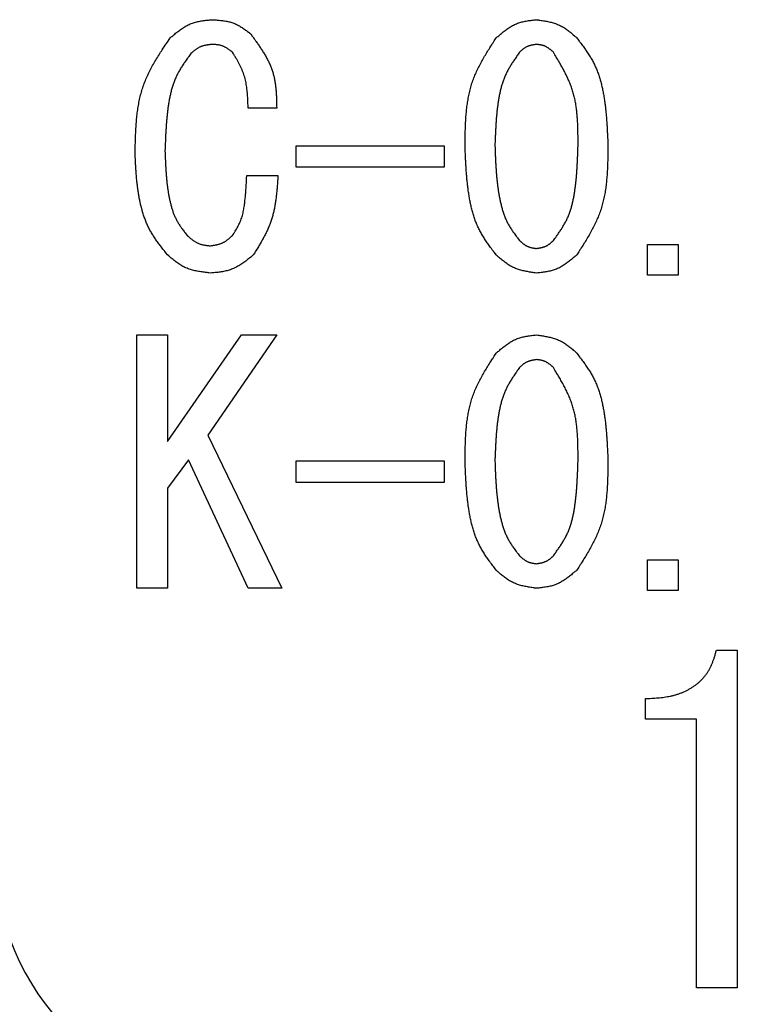
# Model space of a CAD drawing. Units: millimetres. Extents: x 0 to 1400, y -1 to 990.
# Drawn here: x 735 to 763, y 273 to 311 of the extents above; entities that cross this region are included whole.
import ezdxf

# ---------------------------------------------------------------- set-up
doc = ezdxf.new("R2010")
doc.units = ezdxf.units.MM
doc.header["$LTSCALE"] = 0.60633
doc.layers.add('NoLayerName_001', color=7, linetype='Continuous')

msp = doc.modelspace()

# ---------------------------------------------------------------- linework, layer by layer
at = {"layer": 'NoLayerName_001', "color": 7, "linetype": 'Continuous', "lineweight": 25}
for p, q in [((745.349, 307.907), (744.231, 307.907)), ((746.112, 306.432), (751.909, 306.432)), ((746.112, 305.591), (746.112, 306.432)), ((751.909, 306.432), (751.909, 305.591)), ((751.909, 305.591), (746.112, 305.591)), ((744.18, 305.263), (745.4, 305.263)), ((759.859, 301.364), (759.859, 302.568)), ((759.859, 302.568), (761.062, 302.568)), ((761.062, 302.568), (761.062, 301.364)), ((761.062, 301.364), (759.859, 301.364)), ((739.875, 289.119), (739.875, 299.031)), ((739.875, 299.031), (741.078, 299.031)), ((741.078, 294.861), (743.976, 299.031)), ((741.078, 299.031), (741.078, 294.861)), ((745.349, 299.031), (742.654, 295.116)), ((743.976, 299.031), (745.349, 299.031)), ((742.654, 295.116), (745.553, 289.119)), ((741.892, 294.149), (741.078, 293.031)), ((744.231, 289.119), (741.892, 294.149)), ((746.112, 293.257), (746.112, 294.099)), ((746.112, 294.099), (751.909, 294.099)), ((751.909, 294.099), (751.909, 293.257)), ((751.909, 293.257), (746.112, 293.257)), ((741.078, 293.031), (741.078, 289.119)), ((759.859, 289.03), (759.859, 290.234)), ((759.859, 290.234), (761.062, 290.234)), ((761.062, 290.234), (761.062, 289.03)), ((741.078, 289.119), (739.875, 289.119)), ((745.553, 289.119), (744.231, 289.119)), ((761.062, 289.03), (759.859, 289.03)), ((762.568, 286.703), (763.381, 286.703)), ((763.381, 286.703), (763.381, 273.487)), ((759.788, 284.003), (759.788, 284.804)), ((761.777, 284.003), (759.788, 284.003)), ((761.777, 273.487), (761.777, 284.003)), ((763.381, 273.487), (761.777, 273.487))]:
    msp.add_line(p, q, dxfattribs=at)
msp.add_arc((744.298, 278.846), 10.001, 180, 270, dxfattribs=at)
for points, knots in [([(741.18, 310.653), (741.259, 310.72), (741.225, 310.692), (741.329, 310.779), (741.392, 310.83), (741.467, 310.89), (741.539, 310.945), (741.614, 310.999), (741.689, 311.049), (741.765, 311.097), (741.844, 311.14), (741.923, 311.18), (742.005, 311.215), (742.089, 311.245), (742.175, 311.27), (742.262, 311.291), (742.351, 311.309), (742.44, 311.324), (742.534, 311.336), (742.614, 311.346), (742.748, 311.359), (742.704, 311.355), (742.807, 311.365)], [0, 0, 0, 0, 0.093335, 0.186519, 0.279405, 0.371865, 0.463789, 0.555101, 0.645762, 0.735783, 0.825232, 0.914246, 1.003037, 1.0919, 1.181124, 1.270898, 1.36131, 1.452373, 1.54403, 1.636176, 1.728668, 1.821339, 1.821339, 1.821339, 1.821339]), ([(742.807, 311.365), (742.902, 311.359), (742.861, 311.361), (742.985, 311.353), (743.059, 311.347), (743.146, 311.339), (743.229, 311.33), (743.312, 311.318), (743.394, 311.304), (743.474, 311.286), (743.554, 311.266), (743.631, 311.242), (743.708, 311.213), (743.782, 311.18), (743.855, 311.142), (743.926, 311.101), (743.995, 311.057), (744.064, 311.01), (744.134, 310.959), (744.193, 310.915), (744.29, 310.839), (744.258, 310.864), (744.332, 310.806)], [0, 0, 0, 0, 0.085342, 0.170547, 0.255483, 0.340032, 0.424098, 0.50761, 0.590533, 0.672877, 0.754703, 0.836134, 0.917362, 0.998652, 1.080268, 1.162379, 1.245069, 1.328347, 1.412163, 1.496422, 1.580994, 1.665729, 1.665729, 1.665729, 1.665729]), ([(753.943, 310.653), (754.019, 310.719), (753.987, 310.691), (754.087, 310.777), (754.148, 310.828), (754.22, 310.887), (754.29, 310.942), (754.362, 310.995), (754.434, 311.045), (754.508, 311.092), (754.584, 311.135), (754.661, 311.175), (754.74, 311.21), (754.822, 311.24), (754.905, 311.266), (754.989, 311.287), (755.076, 311.305), (755.162, 311.321), (755.254, 311.334), (755.332, 311.344), (755.462, 311.359), (755.42, 311.354), (755.519, 311.365)], [0, 0, 0, 0, 0.090901, 0.181653, 0.272116, 0.362163, 0.451688, 0.540616, 0.62891, 0.716579, 0.80369, 0.890376, 0.976844, 1.063381, 1.15027, 1.237693, 1.32574, 1.41442, 1.50368, 1.593418, 1.683493, 1.773742, 1.773742, 1.773742, 1.773742]), ([(755.519, 311.365), (755.619, 311.351), (755.577, 311.357), (755.707, 311.338), (755.785, 311.325), (755.877, 311.309), (755.964, 311.293), (756.051, 311.273), (756.136, 311.252), (756.22, 311.227), (756.303, 311.199), (756.383, 311.167), (756.462, 311.131), (756.538, 311.09), (756.613, 311.044), (756.685, 310.995), (756.756, 310.943), (756.825, 310.889), (756.896, 310.83), (756.955, 310.779), (757.053, 310.692), (757.021, 310.72), (757.096, 310.653)], [0, 0, 0, 0, 0.090655, 0.181169, 0.271408, 0.361253, 0.450604, 0.539388, 0.627573, 0.715168, 0.802237, 0.888907, 0.975376, 1.061915, 1.148791, 1.236175, 1.324148, 1.41272, 1.50184, 1.591411, 1.6813, 1.771355, 1.771355, 1.771355, 1.771355]), ([(739.807, 306.127), (739.813, 306.402), (739.81, 306.285), (739.819, 306.645), (739.827, 306.861), (739.839, 307.114), (739.856, 307.355), (739.878, 307.597), (739.908, 307.836), (739.946, 308.072), (739.994, 308.305), (740.052, 308.535), (740.122, 308.762), (740.206, 308.983), (740.301, 309.201), (740.407, 309.415), (740.522, 309.627), (740.644, 309.833), (740.777, 310.046), (740.893, 310.226), (741.092, 310.523), (741.027, 310.427), (741.18, 310.653)], [0, 0, 0, 0, 0.247255, 0.494148, 0.740336, 0.985508, 1.22941, 1.471857, 1.712758, 1.952137, 2.190154, 2.427129, 2.663562, 2.900144, 3.13757, 3.376291, 3.616528, 3.85831, 4.101509, 4.345874, 4.591065, 4.836684, 4.836684, 4.836684, 4.836684]), ([(744.332, 310.806), (744.438, 310.66), (744.393, 310.722), (744.531, 310.532), (744.612, 310.416), (744.705, 310.28), (744.791, 310.148), (744.874, 310.013), (744.951, 309.877), (745.023, 309.739), (745.089, 309.598), (745.147, 309.456), (745.197, 309.31), (745.237, 309.162), (745.269, 309.01), (745.294, 308.857), (745.313, 308.701), (745.327, 308.546), (745.336, 308.382), (745.342, 308.243), (745.348, 308.01), (745.346, 308.085), (745.349, 307.907)], [0, 0, 0, 0, 0.161485, 0.322705, 0.483404, 0.643356, 0.802372, 0.960317, 1.117125, 1.272815, 1.427508, 1.581444, 1.735001, 1.888695, 2.043028, 2.198325, 2.35474, 2.51229, 2.670878, 2.830318, 2.990362, 3.150717, 3.150717, 3.150717, 3.150717]), ([(752.723, 306.432), (752.726, 306.687), (752.724, 306.579), (752.73, 306.913), (752.736, 307.113), (752.745, 307.347), (752.759, 307.571), (752.778, 307.796), (752.804, 308.018), (752.837, 308.238), (752.879, 308.455), (752.93, 308.669), (752.992, 308.88), (753.067, 309.088), (753.152, 309.291), (753.247, 309.491), (753.351, 309.689), (753.46, 309.883), (753.58, 310.083), (753.685, 310.252), (753.864, 310.531), (753.805, 310.441), (753.943, 310.653)], [0, 0, 0, 0, 0.229283, 0.458245, 0.686577, 0.914006, 1.140302, 1.365302, 1.588925, 1.811193, 2.032247, 2.252372, 2.472014, 2.691784, 2.912305, 3.133977, 3.356999, 3.581397, 3.807058, 4.033758, 4.261194, 4.489012, 4.489012, 4.489012, 4.489012]), ([(757.096, 310.653), (757.218, 310.493), (757.166, 310.561), (757.325, 310.35), (757.417, 310.222), (757.523, 310.069), (757.619, 309.919), (757.71, 309.765), (757.792, 309.606), (757.865, 309.443), (757.93, 309.276), (757.987, 309.105), (758.037, 308.931), (758.081, 308.756), (758.119, 308.579), (758.152, 308.401), (758.18, 308.223), (758.205, 308.044), (758.226, 307.866), (758.244, 307.687), (758.26, 307.508), (758.273, 307.329), (758.284, 307.151), (758.293, 306.966), (758.301, 306.809), (758.312, 306.547), (758.308, 306.632), (758.316, 306.432)], [0, 0, 0, 0, 0.181225, 0.362203, 0.542722, 0.72264, 0.901924, 1.080687, 1.259227, 1.437994, 1.617264, 1.797133, 1.977571, 2.158434, 2.339485, 2.520408, 2.700916, 2.881054, 3.060931, 3.240634, 3.42023, 3.599767, 3.779278, 3.958784, 4.138295, 4.317814, 4.497338, 4.497338, 4.497338, 4.497338]), ([(742.807, 310.399), (742.756, 310.392), (742.777, 310.395), (742.71, 310.386), (742.67, 310.38), (742.623, 310.373), (742.578, 310.365), (742.533, 310.356), (742.489, 310.345), (742.446, 310.333), (742.403, 310.319), (742.362, 310.303), (742.321, 310.285), (742.282, 310.265), (742.243, 310.242), (742.206, 310.217), (742.169, 310.19), (742.133, 310.163), (742.097, 310.133), (742.066, 310.107), (742.015, 310.062), (742.032, 310.077), (741.993, 310.043)], [0, 0, 0, 0, 0.0466013, 0.0931286, 0.1395115, 0.1856868, 0.231602, 0.2772196, 0.3225212, 0.367512, 0.4122255, 0.4567282, 0.501124, 0.5455557, 0.590164, 0.6350391, 0.6802248, 0.725726, 0.7715159, 0.817543, 0.8637382, 0.9100202, 0.9100202, 0.9100202, 0.9100202]), ([(743.62, 310.094), (743.58, 310.124), (743.597, 310.111), (743.544, 310.151), (743.512, 310.174), (743.474, 310.201), (743.437, 310.226), (743.399, 310.25), (743.361, 310.272), (743.322, 310.293), (743.283, 310.313), (743.243, 310.33), (743.202, 310.345), (743.16, 310.357), (743.118, 310.368), (743.075, 310.376), (743.031, 310.382), (742.987, 310.387), (742.941, 310.391), (742.902, 310.394), (742.836, 310.397), (742.857, 310.396), (742.807, 310.399)], [0, 0, 0, 0, 0.045576, 0.0910803, 0.1364446, 0.1816074, 0.226518, 0.2711401, 0.3154559, 0.3594705, 0.4032166, 0.4467587, 0.4901978, 0.5336725, 0.5773189, 0.6212241, 0.6654304, 0.7099424, 0.7547342, 0.7997559, 0.8449404, 0.890209, 0.890209, 0.890209, 0.890209]), ([(755.519, 310.399), (755.477, 310.392), (755.495, 310.395), (755.44, 310.387), (755.408, 310.381), (755.369, 310.374), (755.333, 310.367), (755.296, 310.358), (755.26, 310.349), (755.225, 310.338), (755.19, 310.326), (755.156, 310.312), (755.123, 310.297), (755.091, 310.279), (755.06, 310.26), (755.03, 310.239), (755, 310.217), (754.972, 310.194), (754.942, 310.169), (754.917, 310.147), (754.876, 310.11), (754.889, 310.122), (754.858, 310.094)], [0, 0, 0, 0, 0.0381567, 0.0762542, 0.1142364, 0.1520526, 0.189661, 0.2270317, 0.2641502, 0.3010206, 0.33767, 0.3741517, 0.4105487, 0.4469753, 0.4835434, 0.5203247, 0.557354, 0.594635, 0.6321464, 0.6698472, 0.707682, 0.7455861, 0.7455861, 0.7455861, 0.7455861]), ([(756.18, 310.094), (756.149, 310.122), (756.162, 310.11), (756.12, 310.146), (756.095, 310.168), (756.065, 310.193), (756.035, 310.216), (756.005, 310.239), (755.975, 310.26), (755.944, 310.28), (755.912, 310.299), (755.88, 310.316), (755.847, 310.331), (755.813, 310.344), (755.778, 310.355), (755.742, 310.364), (755.706, 310.372), (755.67, 310.379), (755.631, 310.385), (755.598, 310.389), (755.544, 310.396), (755.561, 310.394), (755.519, 310.399)], [0, 0, 0, 0, 0.0382665, 0.0764705, 0.1145525, 0.152459, 0.1901456, 0.2275804, 0.2647476, 0.3016515, 0.33832, 0.3748089, 0.4112057, 0.4476309, 0.4842044, 0.5210031, 0.5580648, 0.5953938, 0.6329675, 0.6707423, 0.7086596, 0.7466505, 0.7466505, 0.7466505, 0.7466505]), ([(741.993, 310.043), (741.887, 309.896), (741.932, 309.959), (741.794, 309.766), (741.714, 309.649), (741.623, 309.509), (741.541, 309.373), (741.463, 309.232), (741.394, 309.087), (741.333, 308.939), (741.28, 308.787), (741.234, 308.632), (741.194, 308.476), (741.16, 308.317), (741.131, 308.157), (741.105, 307.997), (741.083, 307.836), (741.064, 307.676), (741.048, 307.515), (741.033, 307.354), (741.021, 307.194), (741.011, 307.032), (741.002, 306.873), (740.995, 306.707), (740.989, 306.566), (740.98, 306.332), (740.983, 306.408), (740.976, 306.229)], [0, 0, 0, 0, 0.16273, 0.325218, 0.487254, 0.648697, 0.809509, 0.969792, 1.129824, 1.290038, 1.45073, 1.612016, 1.773879, 1.93619, 2.098722, 2.26117, 2.423254, 2.584994, 2.746469, 2.907745, 3.068877, 3.229906, 3.390863, 3.551774, 3.712656, 3.87352, 4.034377, 4.034377, 4.034377, 4.034377]), ([(744.231, 307.907), (744.227, 308.038), (744.229, 307.982), (744.223, 308.153), (744.219, 308.256), (744.212, 308.376), (744.204, 308.491), (744.193, 308.607), (744.179, 308.721), (744.161, 308.834), (744.14, 308.946), (744.114, 309.057), (744.083, 309.167), (744.046, 309.274), (744.004, 309.38), (743.958, 309.485), (743.907, 309.588), (743.854, 309.69), (743.796, 309.794), (743.745, 309.883), (743.659, 310.03), (743.687, 309.982), (743.62, 310.094)], [0, 0, 0, 0, 0.117558, 0.23498, 0.352137, 0.468911, 0.585207, 0.700956, 0.816125, 0.930724, 1.044812, 1.158509, 1.272001, 1.385548, 1.499408, 1.613751, 1.728663, 1.844155, 1.960179, 2.076641, 2.193415, 2.310351, 2.310351, 2.310351, 2.310351]), ([(754.858, 310.094), (754.759, 309.952), (754.801, 310.012), (754.671, 309.826), (754.596, 309.713), (754.51, 309.578), (754.432, 309.446), (754.359, 309.311), (754.293, 309.172), (754.235, 309.029), (754.185, 308.884), (754.141, 308.736), (754.103, 308.585), (754.07, 308.433), (754.041, 308.28), (754.017, 308.127), (753.995, 307.973), (753.977, 307.819), (753.961, 307.665), (753.947, 307.511), (753.936, 307.357), (753.926, 307.203), (753.917, 307.05), (753.91, 306.891), (753.904, 306.756), (753.896, 306.531), (753.898, 306.604), (753.892, 306.432)], [0, 0, 0, 0, 0.155848, 0.311483, 0.466719, 0.621434, 0.775594, 0.929291, 1.082773, 1.236422, 1.390496, 1.545091, 1.700192, 1.855682, 2.011362, 2.166961, 2.32223, 2.477192, 2.631921, 2.78648, 2.940918, 3.095274, 3.249576, 3.403844, 3.558092, 3.71233, 3.866564, 3.866564, 3.866564, 3.866564]), ([(757.147, 306.432), (757.146, 306.651), (757.147, 306.558), (757.145, 306.845), (757.143, 307.017), (757.137, 307.219), (757.128, 307.411), (757.114, 307.605), (757.096, 307.796), (757.07, 307.986), (757.038, 308.174), (756.998, 308.359), (756.948, 308.542), (756.889, 308.723), (756.82, 308.9), (756.744, 309.075), (756.66, 309.248), (756.572, 309.418), (756.475, 309.593), (756.39, 309.742), (756.245, 309.986), (756.292, 309.907), (756.18, 310.094)], [0, 0, 0, 0, 0.196918, 0.393582, 0.589749, 0.785202, 0.97976, 1.173296, 1.365744, 1.557123, 1.747544, 1.937231, 2.126535, 2.315937, 2.505928, 2.696825, 2.888788, 3.081836, 3.275881, 3.470748, 3.666198, 3.861948, 3.861948, 3.861948, 3.861948]), ([(753.943, 302.161), (753.82, 302.324), (753.872, 302.254), (753.713, 302.468), (753.619, 302.598), (753.513, 302.753), (753.417, 302.905), (753.326, 303.062), (753.243, 303.222), (753.17, 303.388), (753.105, 303.557), (753.049, 303.73), (752.999, 303.905), (752.956, 304.083), (752.918, 304.262), (752.886, 304.442), (752.857, 304.622), (752.833, 304.803), (752.812, 304.983), (752.794, 305.164), (752.779, 305.345), (752.766, 305.527), (752.755, 305.706), (752.745, 305.893), (752.738, 306.052), (752.727, 306.317), (752.731, 306.231), (752.723, 306.432)], [0, 0, 0, 0, 0.183237, 0.36622, 0.548731, 0.730623, 0.911863, 1.092564, 1.27303, 1.453721, 1.634926, 1.816749, 1.999159, 2.182012, 2.365066, 2.547996, 2.730507, 2.912641, 3.094506, 3.276187, 3.457749, 3.639242, 3.8207, 4.002145, 4.183589, 4.365036, 4.546485, 4.546485, 4.546485, 4.546485]), ([(753.892, 306.432), (753.899, 306.258), (753.896, 306.332), (753.904, 306.104), (753.91, 305.966), (753.918, 305.804), (753.927, 305.649), (753.937, 305.492), (753.948, 305.336), (753.962, 305.18), (753.978, 305.025), (753.997, 304.869), (754.018, 304.714), (754.043, 304.559), (754.071, 304.405), (754.103, 304.251), (754.139, 304.097), (754.18, 303.945), (754.226, 303.795), (754.28, 303.648), (754.341, 303.504), (754.412, 303.365), (754.491, 303.231), (754.58, 303.096), (754.659, 302.984), (754.797, 302.8), (754.752, 302.86), (754.858, 302.72)], [0, 0, 0, 0, 0.156945, 0.313869, 0.470755, 0.627585, 0.784351, 0.941046, 1.097676, 1.254252, 1.410799, 1.567355, 1.723971, 1.880715, 2.037672, 2.194945, 2.352557, 2.510167, 2.667439, 2.824171, 2.980337, 3.136116, 3.291979, 3.448327, 3.605284, 3.762762, 3.920537, 3.920537, 3.920537, 3.920537]), ([(756.18, 302.72), (756.282, 302.864), (756.239, 302.803), (756.372, 302.991), (756.449, 303.105), (756.536, 303.241), (756.615, 303.375), (756.689, 303.512), (756.756, 303.653), (756.814, 303.798), (756.864, 303.946), (756.907, 304.096), (756.944, 304.249), (756.976, 304.403), (757.003, 304.559), (757.027, 304.715), (757.047, 304.871), (757.065, 305.027), (757.08, 305.183), (757.093, 305.34), (757.105, 305.496), (757.114, 305.652), (757.122, 305.807), (757.129, 305.968), (757.135, 306.105), (757.143, 306.333), (757.141, 306.259), (757.147, 306.432)], [0, 0, 0, 0, 0.158127, 0.316013, 0.473448, 0.630293, 0.786508, 0.942192, 1.097618, 1.253217, 1.409287, 1.565949, 1.723191, 1.880884, 2.038805, 2.196652, 2.354148, 2.511304, 2.668196, 2.824885, 2.981421, 3.137845, 3.294188, 3.450475, 3.606725, 3.762953, 3.919171, 3.919171, 3.919171, 3.919171]), ([(758.316, 306.432), (758.313, 306.175), (758.315, 306.284), (758.31, 305.947), (758.304, 305.745), (758.295, 305.508), (758.281, 305.281), (758.262, 305.054), (758.237, 304.83), (758.204, 304.607), (758.162, 304.388), (758.111, 304.171), (758.049, 303.957), (757.974, 303.748), (757.889, 303.541), (757.793, 303.339), (757.69, 303.138), (757.58, 302.941), (757.46, 302.739), (757.355, 302.567), (757.175, 302.285), (757.234, 302.376), (757.096, 302.161)], [0, 0, 0, 0, 0.231725, 0.463127, 0.693902, 0.923772, 1.152511, 1.379955, 1.606023, 1.830736, 2.054237, 2.276809, 2.498897, 2.721114, 2.94408, 3.168195, 3.39366, 3.6205, 3.848601, 4.077742, 4.307618, 4.537876, 4.537876, 4.537876, 4.537876]), ([(741.078, 302.161), (740.958, 302.31), (741.009, 302.246), (740.853, 302.442), (740.762, 302.561), (740.657, 302.703), (740.562, 302.842), (740.471, 302.986), (740.386, 303.134), (740.31, 303.286), (740.241, 303.442), (740.18, 303.601), (740.125, 303.764), (740.076, 303.928), (740.033, 304.094), (739.995, 304.261), (739.962, 304.429), (739.934, 304.598), (739.909, 304.767), (739.889, 304.936), (739.871, 305.105), (739.856, 305.276), (739.844, 305.444), (739.833, 305.62), (739.824, 305.77), (739.812, 306.018), (739.816, 305.938), (739.807, 306.127)], [0, 0, 0, 0, 0.171745, 0.343298, 0.514494, 0.685228, 0.855484, 1.025367, 1.19513, 1.36514, 1.535574, 1.706464, 1.877758, 2.049326, 2.22097, 2.392432, 2.563495, 2.734241, 2.904804, 3.075287, 3.245762, 3.416277, 3.586858, 3.757514, 3.928238, 4.099014, 4.269818, 4.269818, 4.269818, 4.269818]), ([(740.976, 306.229), (740.982, 306.074), (740.98, 306.14), (740.987, 305.936), (740.993, 305.814), (741, 305.67), (741.008, 305.531), (741.017, 305.392), (741.027, 305.253), (741.04, 305.114), (741.054, 304.975), (741.071, 304.837), (741.09, 304.699), (741.112, 304.561), (741.138, 304.423), (741.166, 304.286), (741.198, 304.149), (741.235, 304.014), (741.277, 303.88), (741.325, 303.749), (741.38, 303.621), (741.443, 303.497), (741.513, 303.378), (741.592, 303.258), (741.663, 303.158), (741.786, 302.995), (741.746, 303.048), (741.841, 302.924)], [0, 0, 0, 0, 0.139796, 0.279574, 0.419317, 0.55901, 0.698643, 0.838213, 0.977723, 1.117183, 1.256617, 1.396056, 1.535548, 1.675152, 1.814944, 1.955018, 2.095393, 2.23577, 2.375848, 2.515449, 2.654548, 2.793304, 2.932132, 3.071389, 3.211186, 3.351444, 3.491965, 3.491965, 3.491965, 3.491965]), ([(743.62, 302.924), (743.679, 303.016), (743.654, 302.977), (743.731, 303.099), (743.775, 303.173), (743.825, 303.26), (743.87, 303.346), (743.912, 303.434), (743.949, 303.524), (743.981, 303.615), (744.008, 303.709), (744.032, 303.804), (744.052, 303.9), (744.069, 303.997), (744.083, 304.094), (744.096, 304.192), (744.108, 304.289), (744.118, 304.387), (744.128, 304.484), (744.136, 304.582), (744.144, 304.679), (744.151, 304.776), (744.157, 304.876), (744.163, 304.965), (744.173, 305.135), (744.168, 305.047), (744.18, 305.263)], [0, 0, 0, 0, 0.098634, 0.197126, 0.295353, 0.393229, 0.490731, 0.58791, 0.684921, 0.782011, 0.879369, 0.977079, 1.075139, 1.173478, 1.271967, 1.370434, 1.468718, 1.566814, 1.664752, 1.762559, 1.860257, 1.957868, 2.055409, 2.152896, 2.250345, 2.445181, 2.445181, 2.445181, 2.445181]), ([(745.4, 305.263), (745.387, 305.077), (745.393, 305.156), (745.375, 304.912), (745.363, 304.766), (745.347, 304.595), (745.329, 304.431), (745.307, 304.267), (745.282, 304.104), (745.251, 303.943), (745.215, 303.784), (745.173, 303.627), (745.124, 303.472), (745.067, 303.319), (745.003, 303.169), (744.933, 303.021), (744.858, 302.875), (744.779, 302.732), (744.693, 302.583), (744.618, 302.458), (744.491, 302.252), (744.532, 302.319), (744.434, 302.161)], [0, 0, 0, 0, 0.167766, 0.335353, 0.50259, 0.669325, 0.835431, 1.000818, 1.165444, 1.329319, 1.492525, 1.655219, 1.817645, 1.980143, 2.143054, 2.306601, 2.470893, 2.635946, 2.801699, 2.968029, 3.134767, 3.301718, 3.301718, 3.301718, 3.301718]), ([(741.841, 302.924), (741.885, 302.886), (741.866, 302.902), (741.925, 302.853), (741.96, 302.823), (742.002, 302.79), (742.043, 302.758), (742.085, 302.728), (742.127, 302.699), (742.17, 302.672), (742.214, 302.648), (742.259, 302.625), (742.305, 302.605), (742.352, 302.588), (742.4, 302.573), (742.449, 302.561), (742.499, 302.551), (742.549, 302.542), (742.602, 302.534), (742.647, 302.529), (742.723, 302.52), (742.698, 302.523), (742.756, 302.517)], [0, 0, 0, 0, 0.052597, 0.10511, 0.157457, 0.209568, 0.261382, 0.312855, 0.363968, 0.414725, 0.465164, 0.515361, 0.565435, 0.615548, 0.665861, 0.716479, 0.767452, 0.818786, 0.87045, 0.922385, 0.974513, 1.02674, 1.02674, 1.02674, 1.02674]), ([(742.756, 302.517), (742.811, 302.526), (742.788, 302.522), (742.859, 302.534), (742.902, 302.542), (742.952, 302.552), (743, 302.562), (743.048, 302.573), (743.095, 302.586), (743.141, 302.601), (743.186, 302.617), (743.231, 302.635), (743.274, 302.656), (743.316, 302.679), (743.356, 302.705), (743.396, 302.732), (743.435, 302.762), (743.472, 302.792), (743.511, 302.825), (743.544, 302.854), (743.597, 302.902), (743.58, 302.887), (743.62, 302.924)], [0, 0, 0, 0, 0.0499896, 0.0999043, 0.1496728, 0.1992311, 0.2485262, 0.2975204, 0.3461952, 0.3945563, 0.4426377, 0.490507, 0.5382695, 0.5860697, 0.6340491, 0.6822982, 0.7308612, 0.7797428, 0.828916, 0.8783289, 0.9279115, 0.9775819, 0.9775819, 0.9775819, 0.9775819]), ([(754.858, 302.72), (754.89, 302.693), (754.877, 302.704), (754.919, 302.668), (754.944, 302.647), (754.974, 302.622), (755.004, 302.599), (755.034, 302.576), (755.064, 302.555), (755.095, 302.535), (755.127, 302.517), (755.159, 302.5), (755.193, 302.485), (755.227, 302.472), (755.262, 302.46), (755.297, 302.451), (755.333, 302.443), (755.37, 302.436), (755.408, 302.43), (755.441, 302.425), (755.495, 302.418), (755.478, 302.42), (755.519, 302.415)], [0, 0, 0, 0, 0.0381903, 0.0763206, 0.1143339, 0.1521787, 0.1898125, 0.2272049, 0.2643407, 0.301224, 0.3378816, 0.3743671, 0.4107641, 0.4471882, 0.4837541, 0.520536, 0.5575698, 0.59486, 0.6323848, 0.6701027, 0.7079572, 0.7458824, 0.7458824, 0.7458824, 0.7458824]), ([(755.519, 302.415), (755.561, 302.422), (755.543, 302.419), (755.598, 302.428), (755.631, 302.433), (755.669, 302.441), (755.706, 302.448), (755.742, 302.457), (755.778, 302.466), (755.813, 302.477), (755.848, 302.489), (755.882, 302.503), (755.915, 302.518), (755.947, 302.536), (755.978, 302.555), (756.008, 302.576), (756.038, 302.598), (756.067, 302.621), (756.097, 302.646), (756.122, 302.667), (756.163, 302.704), (756.149, 302.692), (756.18, 302.72)], [0, 0, 0, 0, 0.038094, 0.0761309, 0.1140566, 0.1518221, 0.1893873, 0.2267233, 0.263816, 0.3006698, 0.3373104, 0.3737893, 0.4101865, 0.4466121, 0.4831738, 0.5199409, 0.5569469, 0.5941957, 0.6316667, 0.6693203, 0.7071032, 0.744953, 0.744953, 0.744953, 0.744953]), ([(742.756, 301.453), (742.651, 301.465), (742.695, 301.46), (742.557, 301.476), (742.475, 301.487), (742.378, 301.501), (742.286, 301.516), (742.194, 301.534), (742.103, 301.554), (742.014, 301.578), (741.926, 301.605), (741.84, 301.637), (741.757, 301.673), (741.675, 301.714), (741.596, 301.76), (741.518, 301.809), (741.442, 301.863), (741.369, 301.919), (741.293, 301.979), (741.229, 302.032), (741.124, 302.121), (741.158, 302.092), (741.078, 302.161)], [0, 0, 0, 0, 0.095576, 0.191001, 0.286129, 0.380832, 0.475001, 0.568559, 0.66147, 0.753743, 0.845447, 0.936719, 1.027772, 1.118898, 1.210386, 1.302422, 1.395094, 1.488413, 1.582325, 1.676724, 1.771466, 1.866387, 1.866387, 1.866387, 1.866387]), ([(744.434, 302.161), (744.352, 302.094), (744.387, 302.122), (744.279, 302.035), (744.213, 301.983), (744.136, 301.923), (744.061, 301.868), (743.984, 301.814), (743.906, 301.763), (743.827, 301.716), (743.746, 301.672), (743.664, 301.632), (743.58, 301.597), (743.493, 301.568), (743.405, 301.543), (743.315, 301.522), (743.224, 301.505), (743.133, 301.491), (743.036, 301.479), (742.954, 301.471), (742.817, 301.458), (742.861, 301.462), (742.756, 301.453)], [0, 0, 0, 0, 0.09562, 0.191086, 0.286254, 0.380992, 0.475193, 0.568777, 0.661707, 0.753994, 0.845707, 0.936982, 1.028035, 1.11916, 1.21065, 1.302692, 1.395377, 1.488714, 1.58265, 1.677076, 1.771851, 1.866806, 1.866806, 1.866806, 1.866806]), ([(755.519, 301.453), (755.42, 301.467), (755.462, 301.461), (755.332, 301.48), (755.254, 301.492), (755.162, 301.508), (755.075, 301.525), (754.989, 301.544), (754.903, 301.565), (754.819, 301.59), (754.737, 301.618), (754.656, 301.65), (754.577, 301.686), (754.501, 301.726), (754.427, 301.771), (754.354, 301.82), (754.283, 301.872), (754.214, 301.926), (754.143, 301.985), (754.084, 302.036), (753.986, 302.123), (754.018, 302.095), (753.943, 302.161)], [0, 0, 0, 0, 0.090546, 0.180952, 0.271086, 0.360828, 0.45008, 0.53877, 0.626865, 0.714374, 0.801361, 0.887952, 0.974344, 1.060805, 1.1476, 1.234898, 1.322782, 1.41126, 1.500283, 1.589752, 1.679538, 1.769487, 1.769487, 1.769487, 1.769487]), ([(757.096, 302.161), (757.019, 302.095), (757.052, 302.123), (756.951, 302.038), (756.89, 301.987), (756.818, 301.929), (756.748, 301.874), (756.676, 301.822), (756.604, 301.772), (756.53, 301.725), (756.454, 301.682), (756.377, 301.643), (756.298, 301.608), (756.216, 301.578), (756.133, 301.552), (756.049, 301.531), (755.962, 301.513), (755.876, 301.497), (755.785, 301.484), (755.707, 301.474), (755.577, 301.459), (755.619, 301.464), (755.519, 301.453)], [0, 0, 0, 0, 0.090744, 0.181342, 0.271657, 0.361562, 0.450954, 0.539761, 0.627944, 0.715514, 0.802537, 0.889141, 0.975532, 1.06199, 1.148794, 1.236123, 1.324064, 1.412627, 1.50176, 1.591361, 1.681294, 1.771398, 1.771398, 1.771398, 1.771398]), ([(753.943, 298.319), (754.019, 298.385), (753.987, 298.357), (754.087, 298.443), (754.148, 298.494), (754.22, 298.553), (754.29, 298.608), (754.362, 298.661), (754.434, 298.711), (754.508, 298.758), (754.584, 298.801), (754.661, 298.841), (754.74, 298.876), (754.822, 298.906), (754.905, 298.932), (754.989, 298.953), (755.076, 298.971), (755.162, 298.987), (755.254, 299), (755.332, 299.01), (755.462, 299.025), (755.42, 299.02), (755.519, 299.031)], [0, 0, 0, 0, 0.090901, 0.181653, 0.272116, 0.362163, 0.451688, 0.540616, 0.62891, 0.716579, 0.80369, 0.890376, 0.976844, 1.063381, 1.15027, 1.237693, 1.32574, 1.41442, 1.50368, 1.593418, 1.683493, 1.773742, 1.773742, 1.773742, 1.773742]), ([(755.519, 299.031), (755.619, 299.017), (755.577, 299.023), (755.707, 299.004), (755.785, 298.991), (755.877, 298.975), (755.964, 298.959), (756.051, 298.939), (756.136, 298.918), (756.22, 298.893), (756.303, 298.865), (756.383, 298.833), (756.462, 298.797), (756.538, 298.756), (756.613, 298.71), (756.685, 298.662), (756.756, 298.609), (756.825, 298.555), (756.896, 298.496), (756.955, 298.445), (757.053, 298.358), (757.021, 298.386), (757.096, 298.319)], [0, 0, 0, 0, 0.090655, 0.181169, 0.271408, 0.361253, 0.450604, 0.539388, 0.627573, 0.715168, 0.802237, 0.888907, 0.975376, 1.061915, 1.148791, 1.236175, 1.324148, 1.41272, 1.50184, 1.591411, 1.6813, 1.771355, 1.771355, 1.771355, 1.771355]), ([(752.723, 294.099), (752.726, 294.353), (752.724, 294.245), (752.73, 294.579), (752.736, 294.779), (752.745, 295.013), (752.759, 295.237), (752.778, 295.462), (752.804, 295.684), (752.837, 295.904), (752.879, 296.121), (752.93, 296.335), (752.992, 296.546), (753.067, 296.754), (753.152, 296.957), (753.247, 297.157), (753.351, 297.355), (753.46, 297.549), (753.58, 297.749), (753.685, 297.918), (753.864, 298.197), (753.805, 298.107), (753.943, 298.319)], [0, 0, 0, 0, 0.229283, 0.458245, 0.686577, 0.914006, 1.140302, 1.365302, 1.588925, 1.811193, 2.032247, 2.252372, 2.472014, 2.691784, 2.912305, 3.133977, 3.356999, 3.581397, 3.807058, 4.033758, 4.261194, 4.489012, 4.489012, 4.489012, 4.489012]), ([(757.096, 298.319), (757.218, 298.159), (757.166, 298.227), (757.325, 298.016), (757.417, 297.888), (757.523, 297.735), (757.619, 297.585), (757.71, 297.431), (757.792, 297.272), (757.865, 297.109), (757.93, 296.942), (757.987, 296.771), (758.037, 296.598), (758.081, 296.422), (758.119, 296.245), (758.152, 296.067), (758.18, 295.889), (758.205, 295.711), (758.226, 295.532), (758.244, 295.353), (758.26, 295.174), (758.273, 294.995), (758.284, 294.817), (758.293, 294.632), (758.301, 294.475), (758.312, 294.213), (758.308, 294.298), (758.316, 294.099)], [0, 0, 0, 0, 0.181226, 0.362205, 0.542724, 0.722642, 0.901926, 1.080689, 1.259229, 1.437995, 1.617266, 1.797135, 1.977573, 2.158437, 2.339489, 2.520413, 2.700922, 2.88106, 3.060938, 3.240641, 3.420237, 3.599774, 3.779285, 3.958791, 4.138302, 4.317821, 4.497345, 4.497345, 4.497345, 4.497345]), ([(755.519, 298.065), (755.477, 298.058), (755.495, 298.061), (755.44, 298.053), (755.408, 298.047), (755.369, 298.04), (755.333, 298.033), (755.296, 298.024), (755.26, 298.015), (755.225, 298.004), (755.19, 297.992), (755.156, 297.978), (755.123, 297.963), (755.091, 297.945), (755.06, 297.926), (755.03, 297.905), (755, 297.883), (754.972, 297.86), (754.942, 297.835), (754.917, 297.813), (754.876, 297.776), (754.889, 297.788), (754.858, 297.76)], [0, 0, 0, 0, 0.0381567, 0.0762542, 0.1142364, 0.1520526, 0.189661, 0.2270317, 0.2641502, 0.3010206, 0.33767, 0.3741517, 0.4105487, 0.4469753, 0.4835434, 0.5203247, 0.557354, 0.594635, 0.6321464, 0.6698472, 0.707682, 0.7455861, 0.7455861, 0.7455861, 0.7455861]), ([(756.18, 297.76), (756.149, 297.788), (756.162, 297.776), (756.12, 297.813), (756.095, 297.834), (756.065, 297.859), (756.035, 297.882), (756.005, 297.905), (755.975, 297.926), (755.944, 297.946), (755.912, 297.965), (755.88, 297.982), (755.847, 297.997), (755.813, 298.01), (755.778, 298.021), (755.742, 298.03), (755.706, 298.038), (755.67, 298.045), (755.631, 298.051), (755.598, 298.055), (755.544, 298.062), (755.561, 298.06), (755.519, 298.065)], [0, 0, 0, 0, 0.0382688, 0.076475, 0.1145591, 0.1524675, 0.1901556, 0.2275917, 0.26476, 0.3016646, 0.3383334, 0.3748225, 0.4112192, 0.4476445, 0.484218, 0.5210172, 0.5580797, 0.5954097, 0.6329847, 0.6707611, 0.7086801, 0.7466729, 0.7466729, 0.7466729, 0.7466729]), ([(754.858, 297.76), (754.759, 297.618), (754.801, 297.678), (754.671, 297.492), (754.596, 297.379), (754.51, 297.244), (754.432, 297.112), (754.359, 296.977), (754.293, 296.838), (754.235, 296.695), (754.185, 296.55), (754.141, 296.402), (754.103, 296.251), (754.07, 296.099), (754.041, 295.946), (754.017, 295.793), (753.995, 295.639), (753.977, 295.485), (753.961, 295.331), (753.947, 295.177), (753.936, 295.023), (753.926, 294.869), (753.917, 294.716), (753.91, 294.557), (753.904, 294.422), (753.896, 294.197), (753.898, 294.27), (753.892, 294.099)], [0, 0, 0, 0, 0.155848, 0.311483, 0.466719, 0.621434, 0.775594, 0.929291, 1.082773, 1.236422, 1.390496, 1.545091, 1.700192, 1.855682, 2.011362, 2.166961, 2.32223, 2.477192, 2.631921, 2.78648, 2.940918, 3.095274, 3.249576, 3.403844, 3.558092, 3.71233, 3.866564, 3.866564, 3.866564, 3.866564]), ([(757.147, 294.099), (757.146, 294.317), (757.147, 294.224), (757.145, 294.511), (757.143, 294.683), (757.137, 294.885), (757.128, 295.077), (757.114, 295.271), (757.096, 295.462), (757.07, 295.652), (757.038, 295.84), (756.998, 296.025), (756.948, 296.208), (756.889, 296.389), (756.82, 296.566), (756.744, 296.741), (756.66, 296.914), (756.572, 297.084), (756.475, 297.259), (756.39, 297.408), (756.245, 297.652), (756.292, 297.573), (756.18, 297.76)], [0, 0, 0, 0, 0.196918, 0.393582, 0.589749, 0.785202, 0.97976, 1.173296, 1.365744, 1.557123, 1.747544, 1.937231, 2.126535, 2.315937, 2.505928, 2.696825, 2.888788, 3.081836, 3.275881, 3.470748, 3.666198, 3.861948, 3.861948, 3.861948, 3.861948]), ([(753.943, 289.827), (753.82, 289.99), (753.872, 289.92), (753.713, 290.134), (753.619, 290.264), (753.513, 290.419), (753.417, 290.571), (753.326, 290.728), (753.243, 290.888), (753.17, 291.054), (753.105, 291.223), (753.049, 291.396), (752.999, 291.571), (752.956, 291.749), (752.918, 291.928), (752.886, 292.108), (752.857, 292.288), (752.833, 292.469), (752.812, 292.649), (752.794, 292.83), (752.779, 293.011), (752.766, 293.193), (752.755, 293.372), (752.745, 293.559), (752.738, 293.718), (752.727, 293.983), (752.731, 293.897), (752.723, 294.099)], [0, 0, 0, 0, 0.183237, 0.36622, 0.548731, 0.730624, 0.911863, 1.092564, 1.27303, 1.45372, 1.634926, 1.816748, 1.999157, 2.182011, 2.365065, 2.547995, 2.730506, 2.912641, 3.094506, 3.276186, 3.457749, 3.639242, 3.8207, 4.002144, 4.183588, 4.365034, 4.546484, 4.546484, 4.546484, 4.546484]), ([(753.892, 294.099), (753.899, 293.924), (753.896, 293.998), (753.904, 293.77), (753.91, 293.632), (753.918, 293.47), (753.927, 293.315), (753.937, 293.158), (753.948, 293.002), (753.962, 292.846), (753.978, 292.691), (753.997, 292.535), (754.018, 292.38), (754.043, 292.225), (754.071, 292.071), (754.103, 291.917), (754.139, 291.763), (754.18, 291.611), (754.226, 291.461), (754.28, 291.314), (754.341, 291.17), (754.412, 291.031), (754.491, 290.897), (754.58, 290.762), (754.659, 290.65), (754.797, 290.466), (754.752, 290.526), (754.858, 290.386)], [0, 0, 0, 0, 0.156945, 0.313869, 0.470755, 0.627585, 0.784351, 0.941046, 1.097676, 1.254252, 1.410799, 1.567355, 1.723971, 1.880715, 2.037672, 2.194945, 2.352557, 2.510167, 2.667439, 2.824171, 2.980337, 3.136116, 3.291979, 3.448327, 3.605284, 3.762762, 3.920537, 3.920537, 3.920537, 3.920537]), ([(756.18, 290.386), (756.282, 290.53), (756.239, 290.469), (756.372, 290.657), (756.449, 290.771), (756.536, 290.908), (756.615, 291.041), (756.689, 291.178), (756.756, 291.319), (756.814, 291.464), (756.864, 291.612), (756.907, 291.762), (756.944, 291.915), (756.976, 292.069), (757.003, 292.225), (757.027, 292.381), (757.047, 292.537), (757.065, 292.693), (757.08, 292.849), (757.093, 293.006), (757.105, 293.162), (757.114, 293.318), (757.122, 293.473), (757.129, 293.634), (757.135, 293.771), (757.143, 293.999), (757.141, 293.925), (757.147, 294.099)], [0, 0, 0, 0, 0.158127, 0.316013, 0.473448, 0.630293, 0.786508, 0.942192, 1.097618, 1.253217, 1.409287, 1.565949, 1.723191, 1.880884, 2.038805, 2.196652, 2.354148, 2.511304, 2.668196, 2.824885, 2.981421, 3.137845, 3.294188, 3.450475, 3.606725, 3.762953, 3.919171, 3.919171, 3.919171, 3.919171]), ([(758.316, 294.099), (758.313, 293.841), (758.315, 293.95), (758.31, 293.613), (758.304, 293.411), (758.295, 293.174), (758.281, 292.948), (758.262, 292.72), (758.237, 292.496), (758.204, 292.273), (758.162, 292.054), (758.111, 291.837), (758.049, 291.623), (757.974, 291.414), (757.889, 291.207), (757.793, 291.005), (757.69, 290.804), (757.58, 290.607), (757.46, 290.405), (757.355, 290.233), (757.175, 289.951), (757.234, 290.043), (757.096, 289.827)], [0, 0, 0, 0, 0.231725, 0.463127, 0.693902, 0.923772, 1.152511, 1.379955, 1.606023, 1.830736, 2.054237, 2.276809, 2.498897, 2.721114, 2.94408, 3.168195, 3.39366, 3.6205, 3.848601, 4.077742, 4.307618, 4.537876, 4.537876, 4.537876, 4.537876]), ([(754.858, 290.386), (754.89, 290.359), (754.877, 290.37), (754.919, 290.334), (754.944, 290.313), (754.974, 290.288), (755.004, 290.265), (755.034, 290.242), (755.064, 290.221), (755.095, 290.201), (755.127, 290.183), (755.159, 290.166), (755.193, 290.151), (755.227, 290.138), (755.262, 290.127), (755.297, 290.117), (755.333, 290.109), (755.37, 290.102), (755.408, 290.096), (755.441, 290.091), (755.495, 290.084), (755.478, 290.087), (755.519, 290.081)], [0, 0, 0, 0, 0.0381903, 0.0763206, 0.1143339, 0.1521787, 0.1898125, 0.2272049, 0.2643407, 0.301224, 0.3378816, 0.3743671, 0.4107641, 0.4471882, 0.4837541, 0.520536, 0.5575698, 0.59486, 0.6323848, 0.6701027, 0.7079572, 0.7458824, 0.7458824, 0.7458824, 0.7458824]), ([(755.519, 290.081), (755.561, 290.088), (755.543, 290.085), (755.598, 290.094), (755.631, 290.1), (755.669, 290.107), (755.706, 290.114), (755.742, 290.123), (755.778, 290.132), (755.813, 290.143), (755.848, 290.155), (755.882, 290.169), (755.915, 290.184), (755.947, 290.202), (755.978, 290.221), (756.008, 290.242), (756.038, 290.264), (756.067, 290.287), (756.097, 290.312), (756.122, 290.333), (756.163, 290.37), (756.149, 290.358), (756.18, 290.386)], [0, 0, 0, 0, 0.038094, 0.0761309, 0.1140566, 0.1518221, 0.1893873, 0.2267233, 0.263816, 0.3006698, 0.3373104, 0.3737893, 0.4101865, 0.4466121, 0.4831738, 0.5199409, 0.5569469, 0.5941957, 0.6316667, 0.6693203, 0.7071032, 0.744953, 0.744953, 0.744953, 0.744953]), ([(755.519, 289.119), (755.42, 289.133), (755.462, 289.127), (755.332, 289.146), (755.254, 289.158), (755.162, 289.174), (755.075, 289.191), (754.989, 289.21), (754.903, 289.231), (754.819, 289.256), (754.737, 289.284), (754.656, 289.316), (754.577, 289.352), (754.501, 289.392), (754.427, 289.437), (754.354, 289.486), (754.283, 289.538), (754.214, 289.592), (754.143, 289.651), (754.084, 289.702), (753.986, 289.789), (754.018, 289.761), (753.943, 289.827)], [0, 0, 0, 0, 0.090546, 0.180952, 0.271086, 0.360828, 0.45008, 0.53877, 0.626865, 0.714374, 0.801361, 0.887952, 0.974344, 1.060805, 1.1476, 1.234898, 1.322782, 1.41126, 1.500283, 1.589752, 1.679538, 1.769487, 1.769487, 1.769487, 1.769487]), ([(757.096, 289.827), (757.019, 289.761), (757.052, 289.789), (756.951, 289.704), (756.89, 289.653), (756.818, 289.595), (756.748, 289.54), (756.676, 289.488), (756.604, 289.438), (756.53, 289.391), (756.454, 289.348), (756.377, 289.309), (756.298, 289.274), (756.216, 289.244), (756.133, 289.218), (756.049, 289.197), (755.962, 289.179), (755.876, 289.163), (755.785, 289.15), (755.707, 289.14), (755.577, 289.125), (755.619, 289.13), (755.519, 289.119)], [0, 0, 0, 0, 0.090744, 0.181342, 0.271657, 0.361562, 0.450954, 0.539761, 0.627944, 0.715514, 0.802537, 0.889141, 0.975532, 1.06199, 1.148794, 1.236123, 1.324064, 1.412627, 1.50176, 1.591361, 1.681294, 1.771398, 1.771398, 1.771398, 1.771398]), ([(759.788, 284.804), (759.925, 284.811), (759.867, 284.808), (760.046, 284.817), (760.153, 284.823), (760.28, 284.833), (760.401, 284.845), (760.523, 284.859), (760.644, 284.878), (760.765, 284.901), (760.884, 284.929), (761.003, 284.962), (761.12, 285.001), (761.236, 285.045), (761.349, 285.095), (761.459, 285.15), (761.567, 285.212), (761.671, 285.279), (761.771, 285.351), (761.867, 285.43), (761.958, 285.515), (762.043, 285.604), (762.123, 285.699), (762.196, 285.798), (762.262, 285.901), (762.321, 286.008), (762.373, 286.119), (762.419, 286.232), (762.461, 286.351), (762.495, 286.454), (762.546, 286.627), (762.529, 286.571), (762.568, 286.703)], [0, 0, 0, 0, 0.123142, 0.246222, 0.369186, 0.492001, 0.614661, 0.737202, 0.859704, 0.982309, 1.105213, 1.228445, 1.351884, 1.475431, 1.599014, 1.722598, 1.846185, 1.969821, 2.093597, 2.217555, 2.341539, 2.465378, 2.588924, 2.712065, 2.83473, 2.956923, 3.078978, 3.201287, 3.324044, 3.447278, 3.570896, 3.694725, 3.694725, 3.694725, 3.694725])]:
    msp.add_open_spline(points, degree=3, knots=knots, dxfattribs=at)

doc.saveas('drawing.dxf')
